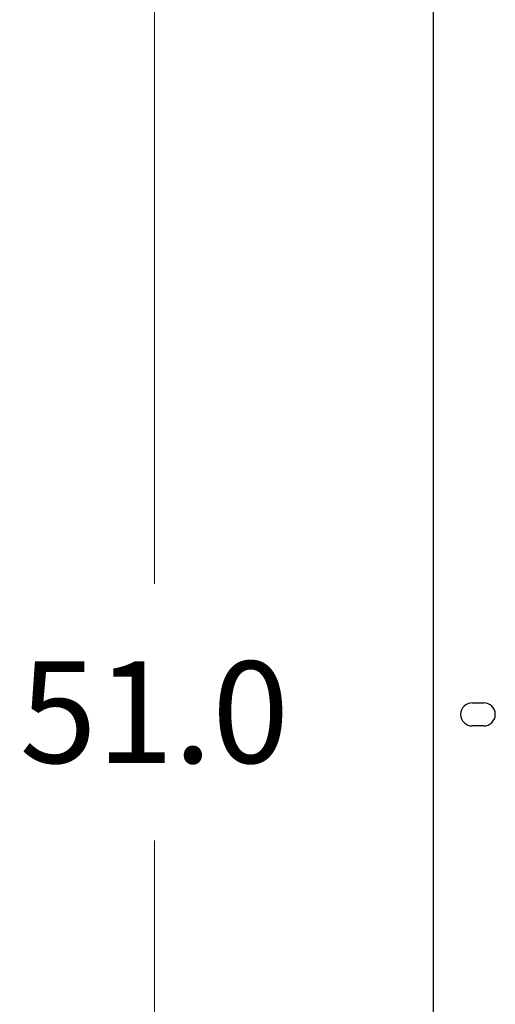
# Model space of a CAD drawing. Units: inches. Extents: x 7 to 367, y 7 to 235.
# Drawn here: x 119 to 129, y 186 to 207 of the extents above; entities that cross this region are included whole.
import ezdxf

# ---------------------------------------------------------------- set-up
doc = ezdxf.new("R2010")
doc.units = ezdxf.units.IN
doc.header["$LTSCALE"] = 22
doc.header["$MEASUREMENT"] = 0
doc.layers.add('Dimension (ANSI)', color=7, linetype='Continuous', lineweight=13)
doc.layers.add('Visible (ANSI)', color=7, linetype='Continuous', lineweight=25)
doc.styles.add('Dim Text', font='swiss.ttf')
doc.dimstyles.new('Default - Fraction (ANSI)', dxfattribs={"dimscale": 22, "dimtxt": 0.1, "dimasz": 0.075, "dimexe": 0.038, "dimexo": 0.038, "dimgap": 0.075, "dimtad": 0, "dimtih": 1, "dimtoh": 1, "dimrnd": 1e-08, "dimzin": 0, "dimdsep": 46, "dimtxsty": 'Dim Text', "dimblk": 'Filled-1', "dimcen": 0.09, "dimdle": 0.393701, "dimclrd": 256, "dimclre": 256, "dimclrt": 256, "dimadec": 0, "dimazin": 3, "dimtfac": 1.2, "dimtofl": 0, "dimtmove": 0, "dimatfit": 3, "dimldrblk": 'Filled-1', "dimfxl": 1, "dimtolj": 1, "dimtzin": 12, "dimlwd": -1, "dimlwe": -1, "dimarcsym": 0})

# ---------------------------------------------------------------- blocks, each defined once
blk = doc.blocks.new('Filled-1')
at = {"color": 0}
for p, q in [((0, 0), (-1, 0.167)), ((-1, 0.167), (-1, -0.167)), ((-1, 0), (0, 0)), ((-1, -0.167), (0, 0))]:
    blk.add_line(p, q, dxfattribs=at)
at = {"color": 0, "flags": 128}
blk.add_lwpolyline([(-1, -0.167), (0, 0), (-1, 0.167), (-1, -0.167)], dxfattribs=at)
at = {"color": 0}
blk.add_solid([(-1, -0.167), (0, 0), (-1, 0.167), (-1, -0.167)], dxfattribs=at)
blk = doc.blocks.new('*D14')
at = {"layer": 'Defpoints', "color": 0, "transparency": 16777216}
for p in [(127.476, 217.707), (121.432, 166.707), (127.476, 166.707)]:
    blk.add_point(p, dxfattribs=at)
at = {"layer": 'Dimension (ANSI)', "transparency": 16777216}
for p, q in [((126.64, 217.707), (120.596, 217.707)), ((121.432, 216.057), (121.432, 194.987)), ((121.432, 168.357), (121.432, 189.426)), ((126.64, 166.707), (120.596, 166.707))]:
    blk.add_line(p, q, dxfattribs=at)
at = {"layer": 'Dimension (ANSI)', "transparency": 16777216, "xscale": 1.650000065565109, "yscale": 1.650000065565109, "zscale": 1.650000065565109}
for p, rotation in [((121.432, 217.707), 90), ((121.432, 166.707), 270)]:
    blk.add_blockref('Filled-1', p, dxfattribs=dict(at, rotation=rotation))
at = {"layer": 'Dimension (ANSI)', "transparency": 16777216, "insert": (121.432, 192.207), "char_height": 2.2, "attachment_point": 5, "style": 'Dim Text'}
blk.add_mtext('\\A1;51.0', dxfattribs=at)

msp = doc.modelspace()

# ---------------------------------------------------------------- linework, layer by layer
at = {"layer": 'Visible (ANSI)'}
for p, q in [((127.476, 177.305), (127.476, 208.476)), ((128.311, 192.408), (128.561, 192.408)), ((128.561, 191.908), (128.311, 191.908))]:
    msp.add_line(p, q, dxfattribs=at)
for centre, start, end in [((128.311, 192.158), 90, 270), ((128.561, 192.158), 270, 90)]:
    msp.add_arc(centre, 0.25, start, end, dxfattribs=at)

# ---------------------------------------------------------------- dimensions: what is measured, and where the dimension line sits
at = {"layer": 'Dimension (ANSI)'}
dim = msp.add_linear_dim(base=(121.432, 166.707), p1=(127.476, 217.707), p2=(127.476, 166.707), angle=90, dimstyle='Default - Fraction (ANSI)', override={"dimgap": 0.075, "dimdec": 1, "dimtol": 0, "dimlim": 0, "dimtp": 0, "dimtm": 0, "dimtdec": 2, "dimatfit": 1}, dxfattribs=at)
dim.commit()
dim.dimension.update_dxf_attribs({"geometry": '*D14', "text_midpoint": (121.432, 192.207), "dimtype": 160})

doc.saveas('drawing.dxf')
